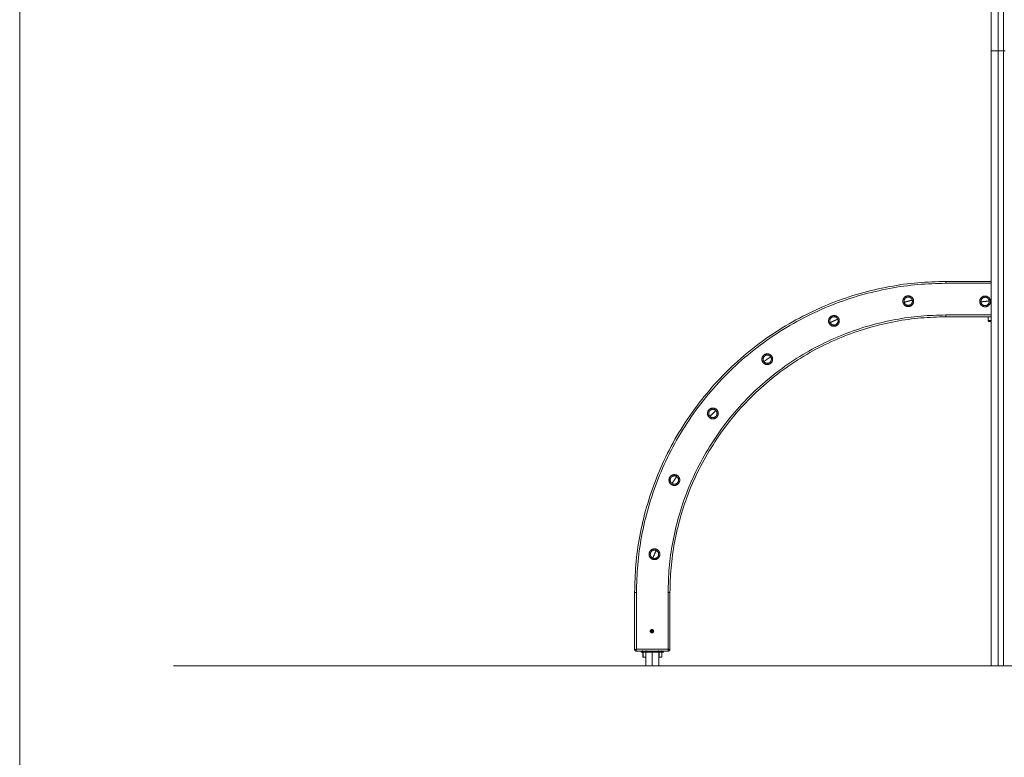
# Model space of a CAD drawing. Units: millimetres. Extents: x 2097.5 to 2108.7, y 2357.2 to 2370.
# Drawn here: x 2097.5 to 2100.7, y 2365.2 to 2367.6 of the extents above; entities that cross this region are included whole.
import ezdxf

# ---------------------------------------------------------------- set-up
doc = ezdxf.new("R2010")
doc.units = ezdxf.units.MM
doc.layers.get('0').update_dxf_attribs({"lineweight": 5})
doc.layers.add('ORIA ASFALEIAS', color=7, linetype='Continuous', lineweight=15)

msp = doc.modelspace()

# ---------------------------------------------------------------- linework, layer by layer
msp.add_line((2097.5426, 2363.0179), (2097.5426, 2369.9624))
for points, degree in [([(2100.7026, 2369.4624), (2100.7026, 2368.4624), (2100.7026, 2367.4624)], 2), ([(2100.7246, 2367.4624), (2100.7246, 2368.4624), (2100.7246, 2369.4624)], 2), ([(2100.7426, 2369.4624), (2100.7426, 2368.4624), (2100.7426, 2367.4624)], 2), ([(2100.7026, 2367.4624), (2100.7026, 2366.4624), (2100.7026, 2365.4624)], 2), ([(2100.7246, 2365.4624), (2100.7246, 2366.4624), (2100.7246, 2367.4624)], 2), ([(2100.7246, 2367.4624), (2100.7336, 2367.4624), (2100.7426, 2367.4624)], 2), ([(2100.7426, 2367.4624), (2100.7426, 2366.4624), (2100.7426, 2365.4624)], 2), ([(2100.7026, 2366.7124), (2100.6286, 2366.7124), (2100.5546, 2366.7124)], 2), ([(2100.7026, 2366.7064), (2100.6286, 2366.7064), (2100.5546, 2366.7064)], 2), ([(2100.5546, 2366.6034), (2100.6286, 2366.6034), (2100.7026, 2366.6034)], 2), ([(2100.5546, 2366.5974), (2100.6286, 2366.5974), (2100.7026, 2366.5974)], 2), ([(2100.6926, 2366.5854), (2100.6926, 2366.5914), (2100.6926, 2366.5974)], 2), ([(2099.5426, 2365.7004), (2099.5426, 2365.6079), (2099.5426, 2365.5154)], 2), ([(2099.5486, 2365.7004), (2099.5486, 2365.6084), (2099.5486, 2365.5164)], 2), ([(2099.6516, 2365.5164), (2099.6516, 2365.6084), (2099.6516, 2365.7004)], 2), ([(2099.6576, 2365.5154), (2099.6576, 2365.6079), (2099.6576, 2365.7004)], 2), ([(2099.5948, 2365.5735), (2099.5951, 2365.5736), (2099.5954, 2365.5737)], 2), ([(2099.5963, 2365.5757), (2099.5963, 2365.5759), (2099.5964, 2365.5761), (2099.5965, 2365.5763)], 3), ([(2099.5963, 2365.5757), (2099.5963, 2365.5759), (2099.5964, 2365.5761), (2099.5965, 2365.5763)], 3), ([(2099.5963, 2365.5752), (2099.5963, 2365.5756), (2099.5963, 2365.5759), (2099.5965, 2365.5762)], 3), ([(2099.5963, 2365.5752), (2099.5963, 2365.5754), (2099.5963, 2365.5756), (2099.5963, 2365.5757)], 3), ([(2099.5965, 2365.5742), (2099.5963, 2365.5745), (2099.5963, 2365.5749), (2099.5963, 2365.5752)], 3), ([(2099.5963, 2365.5747), (2099.5963, 2365.5749), (2099.5963, 2365.575), (2099.5963, 2365.5752)], 3), ([(2099.5965, 2365.5742), (2099.5963, 2365.5745), (2099.5963, 2365.5749), (2099.5963, 2365.5752)], 3), ([(2099.5965, 2365.5742), (2099.5964, 2365.5743), (2099.5963, 2365.5745), (2099.5963, 2365.5747)], 3), ([(2099.5965, 2365.5763), (2099.5965, 2365.5764), (2099.5966, 2365.5766), (2099.5967, 2365.5767)], 3), ([(2099.5965, 2365.5763), (2099.5965, 2365.5764), (2099.5966, 2365.5765), (2099.5967, 2365.5766)], 3), ([(2099.5965, 2365.5742), (2099.5966, 2365.5743), (2099.5968, 2365.5743)], 2), ([(2099.597, 2365.5733), (2099.5968, 2365.5736), (2099.5966, 2365.5739), (2099.5965, 2365.5742)], 3), ([(2099.5967, 2365.5737), (2099.5966, 2365.5739), (2099.5965, 2365.574), (2099.5965, 2365.5742)], 3), ([(2099.597, 2365.5734), (2099.5968, 2365.5736), (2099.5966, 2365.5739), (2099.5965, 2365.5742)], 3), ([(2099.5967, 2365.5737), (2099.5967, 2365.5738), (2099.5966, 2365.5739), (2099.5966, 2365.574)], 3), ([(2099.5966, 2365.574), (2099.5966, 2365.574), (2099.5966, 2365.574), (2099.5966, 2365.574)], 3), ([(2099.5967, 2365.5767), (2099.5967, 2365.5767), (2099.5967, 2365.5767), (2099.5967, 2365.5767)], 3), ([(2099.5968, 2365.5743), (2099.5969, 2365.5744), (2099.597, 2365.5744)], 2), ([(2099.5975, 2365.573), (2099.5973, 2365.5731), (2099.5972, 2365.5732), (2099.5971, 2365.5733)], 3), ([(2099.5978, 2365.5728), (2099.5976, 2365.5729), (2099.5975, 2365.5729), (2099.5974, 2365.573)], 3), ([(2099.5978, 2365.5728), (2099.5977, 2365.5728), (2099.5976, 2365.5729), (2099.5975, 2365.573)], 3), ([(2099.5978, 2365.5747), (2099.5983, 2365.5749), (2099.5988, 2365.5751)], 2), ([(2099.5979, 2365.5727), (2099.5979, 2365.5727), (2099.5978, 2365.5728), (2099.5978, 2365.5728)], 3), ([(2099.5987, 2365.5758), (2099.5986, 2365.5757), (2099.5984, 2365.5755), (2099.5984, 2365.5753)], 3), ([(2099.5988, 2365.5751), (2099.5988, 2365.5752), (2099.5987, 2365.5752), (2099.5987, 2365.5752)], 3), ([(2099.5987, 2365.5752), (2099.5987, 2365.5752), (2099.5987, 2365.5752), (2099.5987, 2365.5752)], 3), ([(2099.5989, 2365.5754), (2099.5989, 2365.5753), (2099.599, 2365.5753)], 2), ([(2099.599, 2365.5753), (2099.599, 2365.5752), (2099.599, 2365.5752)], 2), ([(2099.599, 2365.5752), (2099.599, 2365.5752), (2099.599, 2365.5753), (2099.599, 2365.5753)], 3), ([(2099.599, 2365.5752), (2099.599, 2365.5752), (2099.599, 2365.5752), (2099.599, 2365.5752)], 3), ([(2099.5998, 2365.5756), (2099.5999, 2365.5756), (2099.6001, 2365.5757)], 2), ([(2099.5999, 2365.5729), (2099.5999, 2365.5731), (2099.5998, 2365.5732)], 2), ([(2099.6005, 2365.5716), (2099.6003, 2365.5721), (2099.6001, 2365.5725), (2099.5999, 2365.5729)], 3), ([(2099.6005, 2365.573), (2099.6003, 2365.5729), (2099.6002, 2365.5728), (2099.6, 2365.5727)], 3), ([(2099.6002, 2365.5728), (2099.6001, 2365.5728), (2099.6001, 2365.5728), (2099.6, 2365.5727)], 3), ([(2099.6, 2365.5727), (2099.6, 2365.5727), (2099.6, 2365.5727), (2099.6, 2365.5727)], 3), ([(2099.6001, 2365.5757), (2099.6005, 2365.5758), (2099.6009, 2365.576)], 2), ([(2099.6009, 2365.5733), (2099.6008, 2365.5732), (2099.6006, 2365.5731), (2099.6005, 2365.573)], 3), ([(2099.6009, 2365.5733), (2099.6008, 2365.5732), (2099.6006, 2365.5731), (2099.6005, 2365.573)], 3), ([(2099.6005, 2365.5716), (2099.6005, 2365.5716), (2099.6005, 2365.5716), (2099.6005, 2365.5716)], 3), ([(2099.6005, 2365.5716), (2099.6005, 2365.5716), (2099.6005, 2365.5716), (2099.6005, 2365.5716)], 3), ([(2099.6014, 2365.574), (2099.6013, 2365.5738), (2099.6011, 2365.5735), (2099.6009, 2365.5733)], 3), ([(2099.6012, 2365.5737), (2099.6011, 2365.5736), (2099.601, 2365.5734), (2099.6009, 2365.5733)], 3), ([(2099.6014, 2365.574), (2099.6013, 2365.5739), (2099.6013, 2365.5738), (2099.6012, 2365.5737)], 3), ([(2099.6014, 2365.574), (2099.6014, 2365.574), (2099.6014, 2365.574), (2099.6014, 2365.574)], 3), ([(2099.6022, 2365.5765), (2099.6022, 2365.5766), (2099.6022, 2365.5766)], 2), ([(2099.6026, 2365.5767), (2099.6029, 2365.5768), (2099.6031, 2365.5769)], 2), ([(2099.6026, 2365.5756), (2099.6027, 2365.5756), (2099.6028, 2365.5756), (2099.6029, 2365.5757)], 3), ([(2099.6029, 2365.5757), (2099.6028, 2365.5756), (2099.6027, 2365.5756), (2099.6026, 2365.5756)], 3), ([(2099.6026, 2365.5745), (2099.6026, 2365.5745), (2099.6026, 2365.5745), (2099.6026, 2365.5745)], 3), ([(2099.6028, 2365.5761), (2099.6028, 2365.5761), (2099.6028, 2365.5761)], 2), ([(2099.5476, 2365.5104), (2099.558, 2365.5104), (2099.5684, 2365.5104)], 2), ([(2099.5486, 2365.5164), (2099.6001, 2365.5164), (2099.6516, 2365.5164)], 2), ([(2099.5641, 2365.5104), (2099.5641, 2365.5084), (2099.5641, 2365.5064)], 2), ([(2099.5684, 2365.5122), (2099.5684, 2365.5113), (2099.5684, 2365.5104)], 2), ([(2099.5684, 2365.5104), (2099.5696, 2365.5104), (2099.5708, 2365.5104)], 2), ([(2099.5692, 2365.4904), (2099.5692, 2365.4984), (2099.5692, 2365.5064)], 2), ([(2099.5701, 2365.5064), (2099.5701, 2365.5084), (2099.5701, 2365.5104)], 2), ([(2099.6301, 2365.5064), (2099.6001, 2365.5064), (2099.5701, 2365.5064)], 2), ([(2099.5706, 2365.4904), (2099.5706, 2365.4984), (2099.5706, 2365.5064)], 2), ([(2099.5708, 2365.5104), (2099.5753, 2365.5104), (2099.5797, 2365.5104)], 2), ([(2099.579, 2365.5064), (2099.579, 2365.4984), (2099.579, 2365.4904)], 2), ([(2099.5791, 2365.4624), (2099.5791, 2365.4844), (2099.5791, 2365.5064)], 2), ([(2099.5797, 2365.5122), (2099.5797, 2365.5113), (2099.5797, 2365.5104)], 2), ([(2099.5797, 2365.5104), (2099.5829, 2365.5104), (2099.5861, 2365.5104)], 2), ([(2099.5861, 2365.5104), (2099.6033, 2365.5104), (2099.6204, 2365.5104)], 2), ([(2099.6001, 2365.4624), (2099.6001, 2365.4844), (2099.6001, 2365.5064)], 2), ([(2099.6204, 2365.5122), (2099.6204, 2365.5113), (2099.6204, 2365.5104)], 2), ([(2099.6204, 2365.5104), (2099.6216, 2365.5104), (2099.6228, 2365.5104)], 2), ([(2099.6211, 2365.5064), (2099.6211, 2365.4844), (2099.6211, 2365.4624)], 2), ([(2099.6212, 2365.4904), (2099.6212, 2365.4984), (2099.6212, 2365.5064)], 2), ([(2099.6226, 2365.4904), (2099.6226, 2365.4984), (2099.6226, 2365.5064)], 2), ([(2099.6228, 2365.5104), (2099.6264, 2365.5104), (2099.6301, 2365.5104)], 2), ([(2099.6317, 2365.5104), (2099.6309, 2365.5104), (2099.6301, 2365.5104)], 2), ([(2099.6301, 2365.5104), (2099.6301, 2365.5084), (2099.6301, 2365.5064)], 2), ([(2099.631, 2365.5064), (2099.631, 2365.4984), (2099.631, 2365.4904)], 2), ([(2099.6317, 2365.5122), (2099.6317, 2365.5113), (2099.6317, 2365.5104)], 2), ([(2099.6317, 2365.5104), (2099.6349, 2365.5104), (2099.6381, 2365.5104)], 2), ([(2099.6361, 2365.5064), (2099.6361, 2365.5084), (2099.6361, 2365.5104)], 2), ([(2099.6381, 2365.5104), (2099.6453, 2365.5104), (2099.6526, 2365.5104)], 2), ([(2100.7426, 2365.4624), (2100.7336, 2365.4624), (2100.7246, 2365.4624)], 2)]:
    msp.add_open_spline(points, degree=degree)
for points, weights, degree in [([(2100.7026, 2367.4624), (2100.7026, 2367.4624), (2100.7246, 2367.4624)], [1, 0.707106781187, 1], 2), ([(2100.7426, 2367.4624), (2100.7476, 2367.4624), (2100.7476, 2367.4624)], [1, 0.707106781187, 1], 2), ([(2099.5426, 2365.7004), (2099.5426, 2366.7124), (2100.5546, 2366.7124)], [1, 0.707106781187, 1], 2), ([(2100.5546, 2366.7064), (2099.5486, 2366.7064), (2099.5486, 2365.7004)], [1, 0.707106781187, 1], 2), ([(2100.5546, 2366.7124), (2100.5546, 2366.7124), (2100.5546, 2366.7064)], [1, 0.707106781187, 1], 2), ([(2100.4155, 2366.652), (2100.4117, 2366.6349), (2100.4288, 2366.6311)], [1, 0.707106781187, 1], 2), ([(2100.4363, 2366.6653), (2100.4192, 2366.6691), (2100.4155, 2366.652)], [1, 0.707106781187, 1], 2), ([(2100.4196, 2366.6447), (2100.4187, 2366.6479), (2100.4194, 2366.6511)], [0.873608922445, 0.90774808258, 1], 2), ([(2100.4194, 2366.6511), (2100.4208, 2366.6574), (2100.4265, 2366.6603)], [1, 0.836251558882, 0.855597503337], 2), ([(2100.4196, 2366.6447), (2100.4238, 2366.6458), (2100.4326, 2366.6482)], [1, 0.860291533634, 1], 2), ([(2100.4361, 2366.6352), (2100.4231, 2366.6317), (2100.4196, 2366.6447)], [1, 0.707106781187, 1], 2), ([(2100.429, 2366.6613), (2100.4277, 2366.6609), (2100.4265, 2366.6603)], [1, 0.958863913057, 0.929282737872], 2), ([(2100.4288, 2366.6311), (2100.4459, 2366.6274), (2100.4497, 2366.6445)], [1, 0.707106781187, 1], 2), ([(2100.429, 2366.6613), (2100.4322, 2366.6621), (2100.4355, 2366.6614)], [0.873608922445, 0.90774808258, 1], 2), ([(2100.4326, 2366.6482), (2100.4414, 2366.6506), (2100.4456, 2366.6518)], [1, 0.860291533634, 1], 2), ([(2100.4355, 2366.6614), (2100.4363, 2366.6653), (2100.4363, 2366.6653)], [1, 0.94868329805, 1], 2), ([(2100.4446, 2366.6544), (2100.4417, 2366.66), (2100.4355, 2366.6614)], [0.929282737872, 0.81458170425, 0.873608922445], 2), ([(2100.4456, 2366.6518), (2100.4491, 2366.6387), (2100.4361, 2366.6352)], [1, 0.707106781187, 1], 2), ([(2100.4497, 2366.6445), (2100.4534, 2366.6616), (2100.4363, 2366.6653)], [1, 0.707106781187, 1], 2), ([(2100.4446, 2366.6544), (2100.4452, 2366.6531), (2100.4456, 2366.6518)], [0.855597503337, 0.859956184377, 0.873608922445], 2), ([(2100.6664, 2366.6541), (2100.6597, 2366.6379), (2100.6759, 2366.6313)], [1, 0.707106781187, 1], 2), ([(2100.6892, 2366.6636), (2100.6731, 2366.6703), (2100.6664, 2366.6541)], [1, 0.707106781187, 1], 2), ([(2100.6765, 2366.6595), (2100.6683, 2366.6553), (2100.6691, 2366.6462)], [0.889434971092, 0.781063834075, 1], 2), ([(2100.6691, 2366.6462), (2100.6735, 2366.6466), (2100.6826, 2366.6474)], [1, 0.860291533634, 1], 2), ([(2100.6838, 2366.634), (2100.6704, 2366.6328), (2100.6691, 2366.6462)], [1, 0.707106781187, 1], 2), ([(2100.6759, 2366.6313), (2100.6921, 2366.6246), (2100.6988, 2366.6408)], [1, 0.707106781187, 1], 2), ([(2100.6765, 2366.6595), (2100.682, 2366.6623), (2100.6877, 2366.6599)], [0.854811176563, 0.839981416137, 1], 2), ([(2100.6826, 2366.6474), (2100.6917, 2366.6483), (2100.696, 2366.6487)], [1, 0.860291533634, 1], 2), ([(2100.6877, 2366.6599), (2100.6892, 2366.6636), (2100.6892, 2366.6636)], [1, 0.94868329805, 1], 2), ([(2100.6946, 2366.6536), (2100.6923, 2366.658), (2100.6877, 2366.6599)], [0.889434971092, 0.826727578759, 0.873608922445], 2), ([(2100.6951, 2366.6423), (2100.6932, 2366.6377), (2100.6887, 2366.6354)], [1, 0.86712536505, 0.854811176563], 2), ([(2100.6988, 2366.6408), (2100.7054, 2366.657), (2100.6892, 2366.6636)], [1, 0.707106781187, 1], 2), ([(2100.6946, 2366.6536), (2100.6974, 2366.648), (2100.6951, 2366.6423)], [0.854811176563, 0.839981416137, 1], 2), ([(2100.4288, 2366.6311), (2100.4288, 2366.6311), (2100.4297, 2366.635)], [1, 0.948683298051, 1], 2), ([(2100.6759, 2366.6313), (2100.6759, 2366.6313), (2100.6774, 2366.635)], [1, 0.948683298051, 1], 2), ([(2100.6887, 2366.6354), (2100.6864, 2366.6342), (2100.6838, 2366.634)], [0.889434971092, 0.926042947111, 1], 2), ([(2099.6516, 2365.7004), (2099.6516, 2366.6034), (2100.5546, 2366.6034)], [1, 0.707106781187, 1], 2), ([(2099.6576, 2365.7004), (2099.6576, 2366.5974), (2100.5546, 2366.5974)], [1, 0.707106781187, 1], 2), ([(2100.1917, 2366.6016), (2100.1742, 2366.6024), (2100.1734, 2366.5849)], [1, 0.707106781187, 1], 2), ([(2100.1734, 2366.5849), (2100.1727, 2366.5674), (2100.1902, 2366.5667)], [1, 0.707106781187, 1], 2), ([(2100.1774, 2366.5847), (2100.178, 2366.5982), (2100.1915, 2366.5976)], [1, 0.707106781187, 1], 2), ([(2100.1787, 2366.5784), (2100.1773, 2366.5814), (2100.1774, 2366.5847)], [0.873608922445, 0.90774808258, 1], 2), ([(2100.1787, 2366.5784), (2100.1827, 2366.5803), (2100.1909, 2366.5842)], [1, 0.860291533634, 1], 2), ([(2100.1967, 2366.5719), (2100.1845, 2366.5662), (2100.1787, 2366.5784)], [1, 0.707106781187, 1], 2), ([(2100.1902, 2366.5667), (2100.2077, 2366.5659), (2100.2084, 2366.5834)], [1, 0.707106781187, 1], 2), ([(2100.1909, 2366.5842), (2100.1992, 2366.588), (2100.2031, 2366.5899)], [1, 0.860291533634, 1], 2), ([(2100.1915, 2366.5976), (2100.1917, 2366.6016), (2100.1917, 2366.6016)], [1, 0.94868329805, 1], 2), ([(2100.203, 2366.5903), (2100.1994, 2366.5973), (2100.1915, 2366.5976)], [0.98717624972, 0.801785857261, 0.873608922445], 2), ([(2100.2084, 2366.5834), (2100.2091, 2366.6009), (2100.1917, 2366.6016)], [1, 0.707106781187, 1], 2), ([(2100.2044, 2366.5836), (2100.2041, 2366.5754), (2100.1967, 2366.5719)], [1, 0.799358698606, 0.873608922445], 2), ([(2100.203, 2366.5903), (2100.2046, 2366.5871), (2100.2044, 2366.5836)], [0.869576597387, 0.9019945333, 1], 2), ([(2100.5546, 2366.6034), (2100.5546, 2366.5974), (2100.5546, 2366.5974)], [1, 0.707106781187, 1], 2), ([(2100.6956, 2366.5824), (2100.6926, 2366.5824), (2100.6926, 2366.5854)], [1, 0.70710678119, 1], 2), ([(2100.1902, 2366.5667), (2100.1902, 2366.5667), (2100.1904, 2366.5707)], [1, 0.948683298051, 1], 2), ([(2099.9719, 2366.4769), (2099.9545, 2366.4746), (2099.9568, 2366.4573)], [1, 0.707106781187, 1], 2), ([(2099.9568, 2366.4573), (2099.9591, 2366.4399), (2099.9765, 2366.4422)], [1, 0.707106781187, 1], 2), ([(2099.9608, 2366.4578), (2099.959, 2366.4712), (2099.9724, 2366.473)], [1, 0.707106781187, 1], 2), ([(2099.9631, 2366.4518), (2099.9612, 2366.4545), (2099.9608, 2366.4578)], [0.873608922445, 0.90774808258, 1], 2), ([(2099.9631, 2366.4518), (2099.9667, 2366.4543), (2099.9742, 2366.4596)], [1, 0.860291533634, 1], 2), ([(2099.9803, 2366.4476), (2099.9699, 2366.4423), (2099.9631, 2366.4518)], [0.948152240959, 0.73585173007, 1], 2), ([(2099.9915, 2366.4619), (2099.9892, 2366.4793), (2099.9719, 2366.4769)], [1, 0.707106781187, 1], 2), ([(2099.9724, 2366.473), (2099.9719, 2366.4769), (2099.9719, 2366.4769)], [1, 0.94868329805, 1], 2), ([(2099.9852, 2366.4674), (2099.9805, 2366.4741), (2099.9724, 2366.473)], [1, 0.799358698606, 0.873608922445], 2), ([(2099.9742, 2366.4596), (2099.9816, 2366.4648), (2099.9852, 2366.4674)], [1, 0.860291533634, 1], 2), ([(2099.9765, 2366.4422), (2099.9938, 2366.4446), (2099.9915, 2366.4619)], [1, 0.707106781187, 1], 2), ([(2099.9875, 2366.4614), (2099.9888, 2366.4519), (2099.9803, 2366.4476)], [1, 0.773217344635, 0.897623241759], 2), ([(2099.9852, 2366.4674), (2099.9871, 2366.4647), (2099.9875, 2366.4614)], [0.873608922445, 0.90774808258, 1], 2), ([(2099.9765, 2366.4422), (2099.9765, 2366.4422), (2099.976, 2366.4462)], [1, 0.948683298051, 1], 2), ([(2099.7918, 2366.2998), (2099.7752, 2366.2945), (2099.7805, 2366.2778)], [1, 0.707106781187, 1], 2), ([(2099.7876, 2366.2926), (2099.778, 2366.283), (2099.7876, 2366.2735)], [1, 0.707106781187, 1], 2), ([(2099.8066, 2366.2927), (2099.7971, 2366.3022), (2099.7876, 2366.2926)], [1, 0.707106781187, 1], 2), ([(2099.8138, 2366.2884), (2099.8085, 2366.3051), (2099.7918, 2366.2998)], [1, 0.707106781187, 1], 2), ([(2099.793, 2366.2959), (2099.7918, 2366.2998), (2099.7918, 2366.2998)], [1, 0.94868329805, 1], 2), ([(2099.7971, 2366.2831), (2099.8036, 2366.2895), (2099.8066, 2366.2927)], [1, 0.860291533634, 1], 2), ([(2099.8024, 2366.2664), (2099.8191, 2366.2717), (2099.8138, 2366.2884)], [1, 0.707106781187, 1], 2), ([(2099.8066, 2366.2927), (2099.809, 2366.2903), (2099.81, 2366.2872)], [0.873608922445, 0.90774808258, 1], 2), ([(2099.7805, 2366.2778), (2099.7857, 2366.2611), (2099.8024, 2366.2664)], [1, 0.707106781187, 1], 2), ([(2099.7876, 2366.2735), (2099.7907, 2366.2766), (2099.7971, 2366.2831)], [1, 0.860291533634, 1], 2), ([(2099.8067, 2366.2736), (2099.7972, 2366.264), (2099.7876, 2366.2735)], [1, 0.707106781187, 1], 2), ([(2099.8024, 2366.2664), (2099.8024, 2366.2664), (2099.8012, 2366.2702)], [1, 0.948683298051, 1], 2), ([(2099.81, 2366.2872), (2099.8125, 2366.2794), (2099.8067, 2366.2736)], [1, 0.799358698606, 0.873608922445], 2), ([(2099.6638, 2366.0822), (2099.6483, 2366.0741), (2099.6564, 2366.0586)], [1, 0.707106781187, 1], 2), ([(2099.66, 2366.0604), (2099.6537, 2366.0724), (2099.6657, 2366.0786)], [1, 0.707106781187, 1], 2), ([(2099.6874, 2366.0748), (2099.6793, 2366.0903), (2099.6638, 2366.0822)], [1, 0.707106781187, 1], 2), ([(2099.6657, 2366.0786), (2099.6638, 2366.0822), (2099.6638, 2366.0822)], [1, 0.94868329805, 1], 2), ([(2099.6642, 2366.0556), (2099.6667, 2366.0592), (2099.6719, 2366.0667)], [1, 0.860291533634, 1], 2), ([(2099.6657, 2366.0786), (2099.6776, 2366.0849), (2099.6839, 2366.0729)], [1, 0.707106781187, 1], 2), ([(2099.6719, 2366.0667), (2099.6771, 2366.0742), (2099.6796, 2366.0778)], [1, 0.860291533634, 1], 2), ([(2099.6839, 2366.0729), (2099.6902, 2366.061), (2099.6782, 2366.0547)], [1, 0.707106781187, 1], 2), ([(2099.68, 2366.0512), (2099.6956, 2366.0593), (2099.6874, 2366.0748)], [1, 0.707106781187, 1], 2), ([(2099.6564, 2366.0586), (2099.6645, 2366.0431), (2099.68, 2366.0512)], [1, 0.707106781187, 1], 2), ([(2099.6642, 2366.0556), (2099.6615, 2366.0575), (2099.66, 2366.0604)], [0.873608922445, 0.90774808258, 1], 2), ([(2099.6781, 2366.0547), (2099.6709, 2366.051), (2099.6642, 2366.0556)], [0.872224771301, 0.801262278561, 1], 2), ([(2099.6782, 2366.0547), (2099.6781, 2366.0547), (2099.6781, 2366.0547)], [1, 0.997824002713, 0.995680337783], 2), ([(2099.68, 2366.0512), (2099.68, 2366.0512), (2099.6782, 2366.0547)], [1, 0.948683298051, 1], 2), ([(2099.621, 2365.8359), (2099.6103, 2365.8498), (2099.5965, 2365.8391)], [1, 0.707106781187, 1], 2), ([(2099.5965, 2365.8391), (2099.5826, 2365.8284), (2099.5933, 2365.8145)], [1, 0.707106781187, 1], 2), ([(2099.5933, 2365.8145), (2099.604, 2365.8007), (2099.6178, 2365.8114)], [1, 0.707106781187, 1], 2), ([(2099.5949, 2365.8309), (2099.5921, 2365.8249), (2099.5951, 2365.8191)], [1, 0.832467043475, 0.856589541697], 2), ([(2099.5949, 2365.8309), (2099.5963, 2365.8339), (2099.5989, 2365.8359)], [0.873608922445, 0.90774808258, 1], 2), ([(2099.5965, 2365.817), (2099.5957, 2365.818), (2099.5951, 2365.8191)], [1, 0.962985311625, 0.935326163545], 2), ([(2099.5989, 2365.8359), (2099.5965, 2365.8391), (2099.5965, 2365.8391)], [1, 0.94868329805, 1], 2), ([(2099.6015, 2365.813), (2099.5985, 2365.8144), (2099.5965, 2365.817)], [0.873608922445, 0.90774808258, 1], 2), ([(2099.601, 2365.8373), (2099.5999, 2365.8367), (2099.5989, 2365.8359)], [0.856589541697, 0.861356699197, 0.873608922445], 2), ([(2099.601, 2365.8373), (2099.6069, 2365.8402), (2099.6128, 2365.8375)], [0.935326163545, 0.81305652093, 0.873608922445], 2), ([(2099.6015, 2365.813), (2099.6033, 2365.8169), (2099.6072, 2365.8252)], [1, 0.860291533634, 1], 2), ([(2099.6133, 2365.8132), (2099.6074, 2365.8102), (2099.6015, 2365.813)], [0.856589541697, 0.832467043475, 1], 2), ([(2099.6072, 2365.8252), (2099.611, 2365.8335), (2099.6128, 2365.8375)], [1, 0.860291533634, 1], 2), ([(2099.6128, 2365.8375), (2099.6171, 2365.8355), (2099.6192, 2365.8314)], [1, 0.874639737711, 0.856589541697], 2), ([(2099.6154, 2365.8145), (2099.6144, 2365.8138), (2099.6133, 2365.8132)], [1, 0.962985311625, 0.935326163545], 2), ([(2099.6194, 2365.8196), (2099.618, 2365.8165), (2099.6154, 2365.8145)], [1, 0.90774808258, 0.873608922445], 2), ([(2099.6178, 2365.8114), (2099.6178, 2365.8114), (2099.6154, 2365.8145)], [1, 0.948683298051, 1], 2), ([(2099.6178, 2365.8114), (2099.6317, 2365.822), (2099.621, 2365.8359)], [1, 0.707106781187, 1], 2), ([(2099.6192, 2365.8314), (2099.6222, 2365.8255), (2099.6194, 2365.8196)], [0.935326163545, 0.81305652093, 0.873608922445], 2), ([(2099.5426, 2365.7004), (2099.5426, 2365.7004), (2099.5486, 2365.7004)], [1, 0.707106781187, 1], 2), ([(2099.6516, 2365.7004), (2099.6576, 2365.7004), (2099.6576, 2365.7004)], [1, 0.707106781187, 1], 2), ([(2099.5935, 2365.5752), (2099.5935, 2365.5807), (2099.599, 2365.5807)], [1, 0.707106781187, 1], 2), ([(2099.599, 2365.5697), (2099.5935, 2365.5697), (2099.5935, 2365.5752)], [1, 0.707106781187, 1], 2), ([(2099.5972, 2365.5794), (2099.5931, 2365.5777), (2099.5948, 2365.5735)], [1, 0.707106781187, 1], 2), ([(2099.6007, 2365.5711), (2099.5965, 2365.5693), (2099.5948, 2365.5735)], [1, 0.707106781187, 1], 2), ([(2099.5965, 2365.5742), (2099.5969, 2365.5732), (2099.5978, 2365.5728)], [1, 0.934107214404, 1], 2), ([(2099.6031, 2365.5769), (2099.6014, 2365.5811), (2099.5972, 2365.5794)], [1, 0.707106781187, 1], 2), ([(2099.599, 2365.5807), (2099.6045, 2365.5807), (2099.6045, 2365.5752)], [1, 0.707106781187, 1], 2), ([(2099.6045, 2365.5752), (2099.6045, 2365.5697), (2099.599, 2365.5697)], [1, 0.707106781187, 1], 2), ([(2099.6031, 2365.5769), (2099.6048, 2365.5728), (2099.6007, 2365.5711)], [1, 0.707106781187, 1], 2), ([(2099.5426, 2365.5154), (2099.5426, 2365.5154), (2099.5451, 2365.5159), (2099.5486, 2365.5164)], [1, 0.804737854124, 0.804737854124, 1], 3), ([(2099.5476, 2365.5104), (2099.5426, 2365.5104), (2099.5426, 2365.5154)], [1, 0.707106781187, 1], 2), ([(2099.5486, 2365.5164), (2099.548, 2365.5129), (2099.5476, 2365.5104), (2099.5476, 2365.5104)], [1, 0.804737854124, 0.804737854124, 1], 3), ([(2099.5701, 2365.5064), (2099.5641, 2365.5064), (2099.5641, 2365.5064)], [1, 0.707106781187, 1], 2), ([(2099.5692, 2365.4904), (2099.5692, 2365.4904), (2099.5706, 2365.4904)], [1, 0.923879532511, 1], 2), ([(2099.5706, 2365.4904), (2099.5741, 2365.4904), (2099.5775, 2365.4904)], [1, 0.707106781187, 1], 2), ([(2099.5775, 2365.4904), (2099.579, 2365.4904), (2099.579, 2365.4904)], [1, 0.853553390593, 0.853553390593], 2), ([(2099.6212, 2365.4904), (2099.6212, 2365.4904), (2099.6226, 2365.4904)], [1, 0.923879532511, 1], 2), ([(2099.6226, 2365.4904), (2099.6261, 2365.4904), (2099.6295, 2365.4904)], [1, 0.707106781187, 1], 2), ([(2099.6295, 2365.4904), (2099.631, 2365.4904), (2099.631, 2365.4904)], [1, 0.853553390593, 0.853553390593], 2), ([(2099.6361, 2365.5064), (2099.6361, 2365.5064), (2099.6301, 2365.5064)], [1, 0.707106781187, 1], 2), ([(2099.6516, 2365.5164), (2099.6551, 2365.5159), (2099.6576, 2365.5154), (2099.6576, 2365.5154)], [1, 0.804737854124, 0.804737854124, 1], 3), ([(2099.6516, 2365.5164), (2099.6522, 2365.5129), (2099.6526, 2365.5104), (2099.6526, 2365.5104)], [1, 0.804737854124, 0.804737854124, 1], 3), ([(2099.6576, 2365.5154), (2099.6576, 2365.5104), (2099.6526, 2365.5104)], [1, 0.707106781187, 1], 2), ([(2099.5791, 2365.4624), (2099.5791, 2365.4624), (2099.6001, 2365.4624)], [1, 0.707106781187, 1], 2), ([(2099.6001, 2365.4624), (2099.6211, 2365.4624), (2099.6211, 2365.4624)], [1, 0.707106781187, 1], 2), ([(2100.7026, 2365.4624), (2100.7026, 2365.4624), (2100.7246, 2365.4624)], [1, 0.707106781187, 1], 2), ([(2100.7426, 2365.4624), (2100.7476, 2365.4624), (2100.7476, 2365.4624)], [1, 0.707106781187, 1], 2)]:
    msp.add_rational_spline(points, weights, degree=degree)
for points, knots in [([(2100.7026, 2366.5854), (2100.7023, 2366.5854), (2100.702, 2366.5854), (2100.701, 2366.5854), (2100.7004, 2366.5854), (2100.6991, 2366.5854), (2100.6985, 2366.5854), (2100.6972, 2366.5854), (2100.6966, 2366.5854), (2100.6958, 2366.5854), (2100.6955, 2366.5854), (2100.6949, 2366.5854), (2100.6947, 2366.5854), (2100.6942, 2366.5854), (2100.6939, 2366.5854), (2100.6936, 2366.5854), (2100.6935, 2366.5854), (2100.6933, 2366.5854), (2100.6932, 2366.5854), (2100.6928, 2366.5854), (2100.6926, 2366.5854), (2100.6926, 2366.5854)], [3.969173, 3.969173, 3.969173, 3.969173, 5.108928, 5.108928, 7.663393, 7.663393, 10.217857, 10.217857, 12.772321, 12.772321, 14.049553, 14.049553, 15.326785, 15.326785, 16.604018, 16.604018, 17.242634, 17.242634, 17.88125, 17.88125, 20.435714, 20.435714, 20.435714, 20.435714]), ([(2100.7026, 2366.5824), (2100.7022, 2366.5824), (2100.7015, 2366.5824), (2100.7007, 2366.5824), (2100.7002, 2366.5824), (2100.7, 2366.5824), (2100.6999, 2366.5824), (2100.6998, 2366.5824), (2100.6998, 2366.5824), (2100.6998, 2366.5824), (2100.6998, 2366.5824), (2100.6992, 2366.5824), (2100.6984, 2366.5824), (2100.6976, 2366.5824), (2100.6972, 2366.5824), (2100.6971, 2366.5824), (2100.697, 2366.5824), (2100.697, 2366.5824), (2100.6969, 2366.5824), (2100.6969, 2366.5824), (2100.6969, 2366.5824), (2100.6969, 2366.5824), (2100.696, 2366.5824), (2100.6956, 2366.5824), (2100.6956, 2366.5824)], [5.010813, 5.010813, 5.010813, 5.010813, 6.406297, 7.474014, 8.007872, 8.274801, 8.408265, 8.474998, 8.508364, 8.508364, 8.54173, 8.54173, 10.677162, 11.744879, 12.278737, 12.545666, 12.67913, 12.745863, 12.779229, 12.795912, 12.795912, 12.812595, 12.812595, 17.08346, 17.08346, 17.08346, 17.08346]), ([(2099.6028, 2365.5761), (2099.6027, 2365.5766), (2099.6024, 2365.5771), (2099.6015, 2365.5784), (2099.6006, 2365.5789), (2099.5986, 2365.5792), (2099.5975, 2365.579), (2099.5958, 2365.5778), (2099.5953, 2365.5768), (2099.5949, 2365.5748), (2099.5952, 2365.5737), (2099.5964, 2365.5721), (2099.5974, 2365.5715), (2099.5994, 2365.5712), (2099.6005, 2365.5715), (2099.6021, 2365.5727), (2099.6027, 2365.5737), (2099.603, 2365.5757), (2099.6027, 2365.5768), (2099.6015, 2365.5784), (2099.6005, 2365.579), (2099.5985, 2365.5792), (2099.5974, 2365.579), (2099.5958, 2365.5777), (2099.5952, 2365.5768), (2099.595, 2365.5747), (2099.5952, 2365.5737), (2099.5965, 2365.572), (2099.5974, 2365.5715), (2099.5995, 2365.5712), (2099.6006, 2365.5715), (2099.6022, 2365.5728), (2099.6027, 2365.5737), (2099.603, 2365.5758), (2099.6027, 2365.5768), (2099.6014, 2365.5784), (2099.6005, 2365.579), (2099.5984, 2365.5792), (2099.5974, 2365.5789), (2099.5957, 2365.5777), (2099.5952, 2365.5767), (2099.595, 2365.5747), (2099.5953, 2365.5736), (2099.5965, 2365.572), (2099.5975, 2365.5714), (2099.5996, 2365.5712), (2099.6006, 2365.5715), (2099.6022, 2365.5728), (2099.6027, 2365.5738), (2099.603, 2365.5758), (2099.6027, 2365.5769), (2099.6014, 2365.5785), (2099.6004, 2365.579), (2099.5984, 2365.5792), (2099.5973, 2365.5789), (2099.5957, 2365.5776), (2099.5952, 2365.5766), (2099.595, 2365.5746), (2099.5953, 2365.5735), (2099.5966, 2365.5719), (2099.5976, 2365.5714), (2099.5996, 2365.5712), (2099.6007, 2365.5716), (2099.6023, 2365.5729), (2099.6028, 2365.5738), (2099.603, 2365.5759), (2099.6026, 2365.5769), (2099.6013, 2365.5785), (2099.6003, 2365.579), (2099.5983, 2365.5792), (2099.5972, 2365.5789), (2099.5957, 2365.5775), (2099.5952, 2365.5766), (2099.595, 2365.5745), (2099.5953, 2365.5735), (2099.5967, 2365.5719), (2099.5976, 2365.5714), (2099.5997, 2365.5712), (2099.6007, 2365.5716), (2099.6023, 2365.5729), (2099.6028, 2365.5739), (2099.6029, 2365.576), (2099.6026, 2365.577), (2099.6013, 2365.5786), (2099.6003, 2365.5791), (2099.5982, 2365.5792), (2099.5972, 2365.5788), (2099.5956, 2365.5775), (2099.5951, 2365.5765), (2099.595, 2365.5745), (2099.5954, 2365.5734), (2099.5967, 2365.5719), (2099.5977, 2365.5714), (2099.5993, 2365.5713), (2099.5999, 2365.5714), (2099.6005, 2365.5716)], [-148.893111, -148.893111, -148.893111, -148.893111, -147.278802, -147.278802, -144.047116, -144.047116, -140.815429, -140.815429, -137.583743, -137.583743, -134.352057, -134.352057, -131.120446, -131.120446, -127.888836, -127.888836, -124.657226, -124.657226, -121.425615, -121.425615, -118.194506, -118.194506, -114.963397, -114.963397, -111.732288, -111.732288, -108.501179, -108.501179, -105.269487, -105.269487, -102.037795, -102.037795, -98.806104, -98.806104, -95.574412, -95.574412, -92.343362, -92.343362, -89.112312, -89.112312, -85.881263, -85.881263, -82.650213, -82.650213, -79.418525, -79.418525, -76.186837, -76.186837, -72.955149, -72.955149, -69.723461, -69.723461, -66.492357, -66.492357, -63.261253, -63.261253, -60.030149, -60.030149, -56.799045, -56.799045, -53.567446, -53.567446, -50.335847, -50.335847, -47.104248, -47.104248, -43.87265, -43.87265, -40.641409, -40.641409, -37.410168, -37.410168, -34.178928, -34.178928, -30.947687, -30.947687, -27.716204, -27.716204, -24.484721, -24.484721, -21.253238, -21.253238, -18.021755, -18.021755, -14.790342, -14.790342, -11.558929, -11.558929, -8.327516, -8.327516, -5.096103, -5.096103, -1.864746, -1.864746, 0, 0, 0, 0]), ([(2099.6029, 2365.5757), (2099.6028, 2365.5765), (2099.6024, 2365.5773), (2099.6011, 2365.5786), (2099.6001, 2365.5791), (2099.5981, 2365.5792), (2099.597, 2365.5788), (2099.5955, 2365.5774), (2099.5951, 2365.5764), (2099.595, 2365.5743), (2099.5954, 2365.5733), (2099.5968, 2365.5718), (2099.5978, 2365.5713), (2099.5994, 2365.5713), (2099.6, 2365.5714), (2099.6005, 2365.5716)], [0, 0, 0, 0, 2.572051, 2.572051, 5.796613, 5.796613, 9.021175, 9.021175, 12.245737, 12.245737, 15.470298, 15.470298, 18.694304, 18.694304, 20.417637, 20.417637, 20.417637, 20.417637]), ([(2099.5967, 2365.5767), (2099.5966, 2365.5766), (2099.5965, 2365.5764), (2099.5964, 2365.5761), (2099.5963, 2365.5759), (2099.5963, 2365.5756), (2099.5963, 2365.5754), (2099.5963, 2365.575), (2099.5963, 2365.5749), (2099.5963, 2365.5745), (2099.5964, 2365.5743), (2099.5965, 2365.5742)], [-2.793797, -2.793797, -2.793797, -2.793797, -2.235076, -2.235076, -1.676307, -1.676307, -1.117538, -1.117538, -0.558769, -0.558769, 0, 0, 0, 0]), ([(2099.5964, 2365.5744), (2099.5963, 2365.5746), (2099.5963, 2365.5747), (2099.5963, 2365.5751), (2099.5963, 2365.5753), (2099.5963, 2365.5758), (2099.5964, 2365.576), (2099.5965, 2365.5763)], [-2.741108, -2.741108, -2.741108, -2.741108, -2.237247, -2.237247, -1.491498, -1.491498, -0.748463, -0.748463, -0.748463, -0.748463]), ([(2099.6022, 2365.5766), (2099.6021, 2365.5767), (2099.602, 2365.5769), (2099.6018, 2365.5772), (2099.6016, 2365.5774), (2099.6013, 2365.5776), (2099.6012, 2365.5777), (2099.6009, 2365.5779), (2099.6007, 2365.578), (2099.6003, 2365.5782), (2099.6001, 2365.5782), (2099.5998, 2365.5783), (2099.5996, 2365.5783), (2099.5992, 2365.5783), (2099.599, 2365.5783), (2099.5986, 2365.5782), (2099.5984, 2365.5782), (2099.598, 2365.578), (2099.5979, 2365.578), (2099.5975, 2365.5777), (2099.5974, 2365.5776), (2099.5971, 2365.5774), (2099.597, 2365.5772), (2099.5968, 2365.5769), (2099.5967, 2365.5767), (2099.5966, 2365.5764), (2099.5965, 2365.5762), (2099.5964, 2365.5758), (2099.5964, 2365.5756), (2099.5965, 2365.5752), (2099.5965, 2365.575), (2099.5966, 2365.5747), (2099.5967, 2365.5745), (2099.5968, 2365.5743)], [0, 0, 0, 0, 0.603942, 0.603942, 1.207884, 1.207884, 1.811826, 1.811826, 2.415768, 2.415768, 3.01971, 3.01971, 3.623652, 3.623652, 4.227594, 4.227594, 4.831536, 4.831536, 5.435478, 5.435478, 6.03942, 6.03942, 6.643362, 6.643362, 7.247304, 7.247304, 7.851246, 7.851246, 8.455188, 8.455188, 9.05913, 9.05913, 9.663072, 9.663072, 9.663072, 9.663072]), ([(2099.5965, 2365.5742), (2099.5965, 2365.574), (2099.5966, 2365.5739), (2099.5968, 2365.5736), (2099.5969, 2365.5735), (2099.5971, 2365.5732), (2099.5972, 2365.5731), (2099.5975, 2365.5729), (2099.5976, 2365.5729), (2099.5978, 2365.5728)], [-2.076119, -2.076119, -2.076119, -2.076119, -1.557089, -1.557089, -1.03806, -1.03806, -0.51903, -0.51903, -0.025131, -0.025131, -0.025131, -0.025131]), ([(2099.5971, 2365.5733), (2099.597, 2365.5734), (2099.5969, 2365.5735), (2099.5967, 2365.5737), (2099.5966, 2365.574), (2099.5965, 2365.5742)], [-1.152926, -1.152926, -1.152926, -1.152926, -0.772213, -0.772213, 0, 0, 0, 0]), ([(2099.597, 2365.5734), (2099.5969, 2365.5735), (2099.5968, 2365.5736), (2099.5966, 2365.5739), (2099.5965, 2365.574), (2099.5965, 2365.5742)], [-1.025608, -1.025608, -1.025608, -1.025608, -0.558769, -0.558769, 0, 0, 0, 0]), ([(2099.597, 2365.5744), (2099.5969, 2365.5745), (2099.5968, 2365.5747), (2099.5967, 2365.5751), (2099.5966, 2365.5752), (2099.5966, 2365.5756), (2099.5966, 2365.5758), (2099.5967, 2365.5761), (2099.5967, 2365.5763), (2099.5968, 2365.5767), (2099.5969, 2365.5768), (2099.5971, 2365.5771), (2099.5972, 2365.5773), (2099.5975, 2365.5776), (2099.5977, 2365.5777), (2099.598, 2365.5779), (2099.5981, 2365.578), (2099.5985, 2365.5781), (2099.5987, 2365.5781), (2099.599, 2365.5782), (2099.5992, 2365.5782), (2099.5996, 2365.5782), (2099.5998, 2365.5782), (2099.6001, 2365.5781), (2099.6003, 2365.5781), (2099.6009, 2365.5779), (2099.6012, 2365.5777), (2099.6017, 2365.5772), (2099.602, 2365.5769), (2099.6022, 2365.5765)], [-9.428077, -9.428077, -9.428077, -9.428077, -8.838822, -8.838822, -8.249567, -8.249567, -7.660312, -7.660312, -7.071058, -7.071058, -6.481803, -6.481803, -5.892548, -5.892548, -5.303293, -5.303293, -4.714038, -4.714038, -4.124784, -4.124784, -3.535529, -3.535529, -2.946274, -2.946274, -2.357019, -2.357019, -1.17851, -1.17851, 0, 0, 0, 0]), ([(2099.5968, 2365.5743), (2099.5969, 2365.5742), (2099.5969, 2365.5741), (2099.5971, 2365.5739), (2099.5972, 2365.5738), (2099.5974, 2365.5737), (2099.5975, 2365.5736), (2099.5977, 2365.5735), (2099.5978, 2365.5734), (2099.598, 2365.5734), (2099.5981, 2365.5733), (2099.5984, 2365.5733), (2099.5985, 2365.5733), (2099.5987, 2365.5733), (2099.5989, 2365.5733), (2099.5991, 2365.5733), (2099.5992, 2365.5734), (2099.5994, 2365.5735), (2099.5995, 2365.5735), (2099.5997, 2365.5736), (2099.5998, 2365.5737), (2099.6001, 2365.574), (2099.6002, 2365.5742), (2099.6003, 2365.5745), (2099.6003, 2365.5746), (2099.6004, 2365.5748), (2099.6004, 2365.575), (2099.6003, 2365.5752), (2099.6003, 2365.5753), (2099.6002, 2365.5755), (2099.6001, 2365.5756), (2099.6001, 2365.5757)], [-6.286664, -6.286664, -6.286664, -6.286664, -5.893747, -5.893747, -5.500831, -5.500831, -5.107914, -5.107914, -4.714998, -4.714998, -4.322081, -4.322081, -3.929165, -3.929165, -3.536248, -3.536248, -3.143332, -3.143332, -2.750415, -2.750415, -2.357499, -2.357499, -1.571666, -1.571666, -1.178749, -1.178749, -0.785833, -0.785833, -0.392916, -0.392916, 0, 0, 0, 0]), ([(2099.5971, 2365.5733), (2099.5971, 2365.5733), (2099.5971, 2365.5733), (2099.597, 2365.5734), (2099.5969, 2365.5735), (2099.5968, 2365.5736)], [-1.1181748, -1.1181748, -1.1181748, -1.1181748, -1.1181731, -1.1181731, -0.766423, -0.766423, -0.766423, -0.766423]), ([(2099.5998, 2365.5756), (2099.5998, 2365.5755), (2099.5999, 2365.5754), (2099.6, 2365.5753), (2099.6, 2365.5752), (2099.6001, 2365.5749), (2099.6001, 2365.5747), (2099.6, 2365.5744), (2099.6, 2365.5743), (2099.5999, 2365.5742), (2099.5998, 2365.5741), (2099.5997, 2365.5739), (2099.5996, 2365.5738), (2099.5994, 2365.5737), (2099.5993, 2365.5737), (2099.5991, 2365.5736), (2099.599, 2365.5736), (2099.5988, 2365.5735), (2099.5987, 2365.5735), (2099.5985, 2365.5735), (2099.5984, 2365.5735), (2099.5982, 2365.5735), (2099.5981, 2365.5736), (2099.5978, 2365.5737), (2099.5976, 2365.5738), (2099.5972, 2365.574), (2099.5971, 2365.5742), (2099.597, 2365.5744)], [-5.776288, -5.776288, -5.776288, -5.776288, -5.41527, -5.41527, -5.054252, -5.054252, -4.332216, -4.332216, -3.971198, -3.971198, -3.61018, -3.61018, -3.249162, -3.249162, -2.888144, -2.888144, -2.527126, -2.527126, -2.166108, -2.166108, -1.80509, -1.80509, -1.444072, -1.444072, -0.722036, -0.722036, 0, 0, 0, 0]), ([(2099.5979, 2365.5727), (2099.5978, 2365.5728), (2099.5976, 2365.5729), (2099.5973, 2365.5731), (2099.5972, 2365.5732), (2099.5971, 2365.5733)], [-2.236077, -2.236077, -2.236077, -2.236077, -1.67726, -1.67726, -1.154072, -1.154072, -1.154072, -1.154072]), ([(2099.5975, 2365.573), (2099.5975, 2365.573), (2099.5975, 2365.573), (2099.5973, 2365.5731), (2099.5972, 2365.5732), (2099.5971, 2365.5733)], [-1.6763066, -1.6763066, -1.6763066, -1.6763066, -1.6763063, -1.6763063, -1.1526952, -1.1526952, -1.1526952, -1.1526952]), ([(2099.6009, 2365.576), (2099.6008, 2365.5762), (2099.6006, 2365.5764), (2099.6003, 2365.5767), (2099.6001, 2365.5768), (2099.5997, 2365.577), (2099.5994, 2365.577), (2099.599, 2365.577), (2099.5988, 2365.577), (2099.5984, 2365.5768), (2099.5982, 2365.5767), (2099.5979, 2365.5763), (2099.5977, 2365.5761), (2099.5976, 2365.5757), (2099.5976, 2365.5755), (2099.5976, 2365.5752), (2099.5976, 2365.5751), (2099.5977, 2365.5749), (2099.5978, 2365.5748), (2099.5978, 2365.5747)], [-6.016992, -6.016992, -6.016992, -6.016992, -5.264868, -5.264868, -4.512744, -4.512744, -3.76062, -3.76062, -3.008496, -3.008496, -2.256372, -2.256372, -1.504248, -1.504248, -0.752124, -0.752124, -0.376062, -0.376062, 0, 0, 0, 0]), ([(2099.5978, 2365.5747), (2099.5979, 2365.5746), (2099.598, 2365.5745), (2099.5982, 2365.5744), (2099.5983, 2365.5743), (2099.5986, 2365.5743), (2099.5987, 2365.5742), (2099.5989, 2365.5743), (2099.5991, 2365.5743), (2099.5993, 2365.5744), (2099.5994, 2365.5745), (2099.5995, 2365.5747), (2099.5995, 2365.5748), (2099.5995, 2365.575), (2099.5995, 2365.5751), (2099.5995, 2365.5752), (2099.5995, 2365.5753), (2099.5994, 2365.5753), (2099.5994, 2365.5754), (2099.5994, 2365.5754)], [0, 0, 0, 0, 0.498307, 0.498307, 0.996614, 0.996614, 1.494921, 1.494921, 1.993228, 1.993228, 2.491535, 2.491535, 2.989842, 2.989842, 3.488149, 3.488149, 3.737303, 3.737303, 3.986456, 3.986456, 3.986456, 3.986456]), ([(2099.5978, 2365.5728), (2099.598, 2365.5727), (2099.5981, 2365.5727), (2099.5985, 2365.5726), (2099.5987, 2365.5726), (2099.5991, 2365.5726), (2099.5992, 2365.5727), (2099.5996, 2365.5728), (2099.5998, 2365.5728), (2099.5999, 2365.5729)], [-2.322901, -2.322901, -2.322901, -2.322901, -1.742176, -1.742176, -1.16145, -1.16145, -0.580725, -0.580725, 0, 0, 0, 0]), ([(2099.5984, 2365.5753), (2099.5985, 2365.5753), (2099.5985, 2365.5753), (2099.5986, 2365.5752), (2099.5986, 2365.5752), (2099.5987, 2365.5752), (2099.5987, 2365.5752), (2099.5988, 2365.5751)], [-0.9581325, -0.9581325, -0.9581325, -0.9581325, -0.4790663, -0.4790663, -0.2395331, -0.2395331, 0, 0, 0, 0]), ([(2099.6001, 2365.5757), (2099.6, 2365.5758), (2099.5999, 2365.5759), (2099.5996, 2365.576), (2099.5995, 2365.576), (2099.5992, 2365.5761), (2099.5991, 2365.576), (2099.5989, 2365.576), (2099.5988, 2365.5759), (2099.5987, 2365.5758)], [-2.024862, -2.024862, -2.024862, -2.024862, -1.518646, -1.518646, -1.012431, -1.012431, -0.506215, -0.506215, 0, 0, 0, 0]), ([(2099.5988, 2365.5751), (2099.5988, 2365.5752), (2099.5988, 2365.5753), (2099.5988, 2365.5754), (2099.5988, 2365.5754), (2099.5989, 2365.5754)], [0, 0, 0, 0, 0.1663298, 0.1663298, 0.3326597, 0.3326597, 0.3326597, 0.3326597]), ([(2099.5989, 2365.5754), (2099.5989, 2365.5755), (2099.5989, 2365.5756), (2099.599, 2365.5757), (2099.5991, 2365.5757), (2099.5993, 2365.5757), (2099.5994, 2365.5757), (2099.5996, 2365.5757), (2099.5997, 2365.5756), (2099.5998, 2365.5756)], [-1.825287, -1.825287, -1.825287, -1.825287, -1.368965, -1.368965, -0.912643, -0.912643, -0.456322, -0.456322, 0, 0, 0, 0]), ([(2099.5994, 2365.5754), (2099.5993, 2365.5754), (2099.5992, 2365.5754), (2099.5991, 2365.5754), (2099.5991, 2365.5754), (2099.599, 2365.5754), (2099.599, 2365.5754), (2099.599, 2365.5753), (2099.599, 2365.5753), (2099.599, 2365.5752)], [-1.523127, -1.523127, -1.523127, -1.523127, -1.142345, -1.142345, -0.761563, -0.761563, -0.380782, -0.380782, -0.079304, -0.079304, -0.079304, -0.079304]), ([(2099.5998, 2365.5732), (2099.5999, 2365.5733), (2099.6, 2365.5733), (2099.6002, 2365.5734), (2099.6003, 2365.5735), (2099.6006, 2365.5736), (2099.6007, 2365.5737), (2099.6008, 2365.5738)], [-1.367696, -1.367696, -1.367696, -1.367696, -1.025772, -1.025772, -0.683848, -0.683848, 0, 0, 0, 0]), ([(2099.6014, 2365.574), (2099.6013, 2365.5738), (2099.6011, 2365.5735), (2099.6008, 2365.5732), (2099.6006, 2365.5731), (2099.6004, 2365.5729), (2099.6003, 2365.5729), (2099.6002, 2365.5728)], [-6.50219, -6.50219, -6.50219, -6.50219, -5.587692, -5.587692, -5.028923, -5.028923, -4.692045, -4.692045, -4.692045, -4.692045]), ([(2099.6009, 2365.5733), (2099.6009, 2365.5733), (2099.6009, 2365.5733), (2099.6008, 2365.5732), (2099.6006, 2365.5731), (2099.6005, 2365.573)], [-5.5876878, -5.5876878, -5.5876878, -5.5876878, -5.5876875, -5.5876875, -5.0289188, -5.0289188, -5.0289188, -5.0289188]), ([(2099.6008, 2365.5738), (2099.6009, 2365.574), (2099.601, 2365.5742), (2099.6011, 2365.5745), (2099.6012, 2365.5747), (2099.6012, 2365.5751), (2099.6011, 2365.5753), (2099.601, 2365.5757), (2099.601, 2365.5759), (2099.6009, 2365.576)], [-2.482341, -2.482341, -2.482341, -2.482341, -1.861756, -1.861756, -1.24117, -1.24117, -0.620585, -0.620585, 0, 0, 0, 0]), ([(2099.6008, 2365.5738), (2099.6011, 2365.5739), (2099.6014, 2365.574), (2099.602, 2365.5743), (2099.6023, 2365.5744), (2099.6026, 2365.5745)], [-1.895331, -1.895331, -1.895331, -1.895331, -0.947665, -0.947665, 0, 0, 0, 0]), ([(2099.6014, 2365.574), (2099.6013, 2365.5739), (2099.6013, 2365.5738), (2099.6011, 2365.5736), (2099.601, 2365.5734), (2099.6009, 2365.5733)], [-6.5040922, -6.5040922, -6.5040922, -6.5040922, -6.1464563, -6.1464563, -5.5900534, -5.5900534, -5.5900534, -5.5900534]), ([(2099.6012, 2365.5737), (2099.6012, 2365.5737), (2099.6012, 2365.5737), (2099.6011, 2365.5736), (2099.601, 2365.5734), (2099.6009, 2365.5733)], [-6.1464453, -6.1464453, -6.1464453, -6.1464453, -6.1464438, -6.1464438, -5.5876762, -5.5876762, -5.5876762, -5.5876762]), ([(2099.6026, 2365.5745), (2099.6027, 2365.5749), (2099.6026, 2365.5752), (2099.6025, 2365.5757), (2099.6025, 2365.5759), (2099.6024, 2365.5763), (2099.6023, 2365.5764), (2099.6022, 2365.5766)], [-2.189212, -2.189212, -2.189212, -2.189212, -1.094606, -1.094606, -0.547303, -0.547303, 0, 0, 0, 0]), ([(2099.6022, 2365.5765), (2099.6023, 2365.5762), (2099.6025, 2365.5759), (2099.6026, 2365.5754), (2099.6026, 2365.5752), (2099.6026, 2365.5748), (2099.6026, 2365.5747), (2099.6026, 2365.5745)], [-2.215019, -2.215019, -2.215019, -2.215019, -1.10751, -1.10751, -0.553755, -0.553755, 0, 0, 0, 0])]:
    msp.add_open_spline(points, degree=3, knots=knots)
at = {"layer": 'ORIA ASFALEIAS'}
msp.add_line((2098.0426, 2365.4624), (2106.8766, 2365.4624), dxfattribs=at)

doc.saveas('drawing.dxf')
